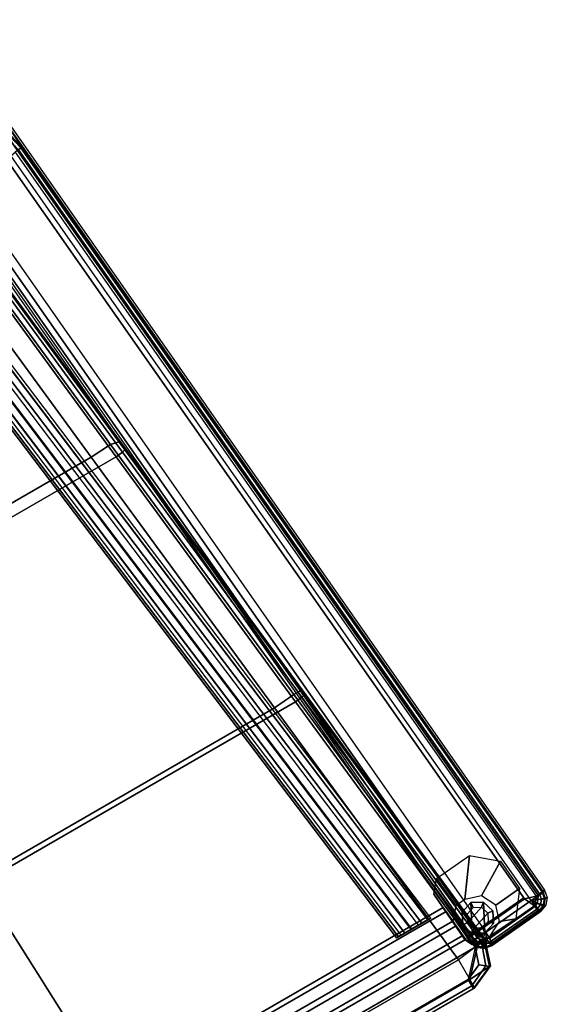
# Model space of a CAD drawing. Units: inches. Extents: x 0 to 236, y -4 to 202.
# Drawn here: x 99 to 111, y 131 to 153 of the extents above; entities that cross this region are included whole.
import ezdxf

# ---------------------------------------------------------------- set-up
doc = ezdxf.new("R2010")
doc.units = ezdxf.units.IN
doc.header["$MEASUREMENT"] = 0
for name, color, linetype in [('SEAT-ARMFRAME', 5, 'Continuous'), ('SEAT-BASE', 5, 'Continuous'), ('SEAT-GLIDE', 5, 'Continuous'), ('SEAT-SEAT', 5, 'Continuous')]:
    doc.layers.add(name, color=color, linetype=linetype)

# ---------------------------------------------------------------- blocks, each defined once
blk = doc.blocks.new('F867L-U10_0T')
at = {"layer": 'SEAT-ARMFRAME'}
for points in [[(12.921, 7.765, 11.57), (12.785, 10.085, 26.023), (12.497, 11.326, 26.164), (12.628, 8.989, 11.5)], [(12.411, 10.001, 26.397), (11.166, 9.889, 26.381), (13.133, -12.783, 23.243), (14.378, -12.674, 23.258)], [(14.378, -12.674, 23.258), (12.411, 10.001, 26.397), (12.6, 10.024, 26.348), (14.568, -12.666, 23.208)], [(14.568, -12.666, 23.208), (12.6, 10.024, 26.348), (12.737, 10.055, 26.211), (14.706, -12.647, 23.069)], [(14.706, -12.647, 23.069), (12.737, 10.055, 26.211), (12.785, 10.085, 26.023), (14.754, -12.621, 22.881)], [(14.707, -12.623, 12.638), (12.921, 7.765, 11.57), (12.785, 10.085, 26.023), (14.754, -12.621, 22.881)], [(12.762, -12.795, 22.869), (10.793, 9.908, 26.011), (10.845, 9.887, 26.195), (12.83, -12.812, 23.079)], [(10.793, 9.908, 26.011), (10.924, 7.676, 12.106), (12.706, -12.667, 13.172), (12.762, -12.795, 22.869)], [(12.83, -12.812, 23.079), (10.845, 9.887, 26.195), (10.981, 9.88, 26.33), (12.962, -12.806, 23.198)], [(12.962, -12.806, 23.198), (10.981, 9.88, 26.33), (11.166, 9.889, 26.381), (13.133, -12.783, 23.243)], [(12.896, 7.758, 11.476), (12.604, 8.97, 11.409), (12.54, 8.936, 11.344), (12.828, 7.748, 11.408)], [(12.921, 7.765, 11.57), (12.628, 8.989, 11.5), (12.604, 8.97, 11.409), (12.896, 7.758, 11.476)], [(14.707, -12.623, 12.638), (12.921, 7.765, 11.57), (12.896, 7.758, 11.476), (14.682, -12.63, 12.545)], [(12.487, 7.735, 12.103), (10.924, 7.676, 12.106), (12.706, -12.667, 13.172), (14.263, -12.531, 13.165)], [(12.487, 7.697, 11.385), (12.734, 7.739, 11.383), (14.521, -12.649, 12.452), (14.263, -12.568, 12.448)], [(12.487, 7.735, 12.103), (12.487, 7.697, 11.385), (14.263, -12.568, 12.448), (14.263, -12.531, 13.165)], [(14.614, -12.64, 12.476), (12.828, 7.748, 11.408), (12.734, 7.739, 11.383), (14.521, -12.649, 12.452)], [(14.682, -12.63, 12.545), (12.896, 7.758, 11.476), (12.828, 7.748, 11.408), (14.614, -12.64, 12.476)], [(12.706, -12.667, 13.172), (14.263, -12.531, 13.165), (14.263, -12.568, 12.448), (12.893, -12.688, 12.454)], [(14.263, -12.568, 12.448), (14.379, -12.818, 12.461), (13.071, -12.932, 12.467), (12.893, -12.688, 12.454)], [(14.263, -12.568, 12.448), (14.521, -12.649, 12.452), (14.379, -12.818, 12.461), (14.263, -12.568, 12.448)], [(14.507, -12.729, 12.456), (14.59, -12.766, 12.482), (14.614, -12.64, 12.476), (14.521, -12.649, 12.452)], [(14.59, -12.766, 12.482), (14.653, -12.791, 12.55), (14.682, -12.63, 12.545), (14.614, -12.64, 12.476)], [(14.653, -12.791, 12.55), (14.677, -12.798, 12.642), (14.707, -12.623, 12.638), (14.682, -12.63, 12.545)], [(14.723, -12.796, 22.881), (14.657, -12.788, 23.09), (14.706, -12.647, 23.069), (14.754, -12.621, 22.881)], [(14.723, -12.796, 22.881), (14.676, -12.798, 12.642), (14.707, -12.623, 12.638), (14.754, -12.621, 22.881)], [(12.706, -12.694, 12.642), (12.715, -12.797, 12.647), (12.706, -12.667, 13.172), (12.706, -12.694, 12.642)], [(12.715, -12.797, 12.647), (12.762, -12.795, 22.869), (12.706, -12.667, 13.172), (12.715, -12.797, 12.647)], [(12.893, -12.688, 12.454), (12.706, -12.694, 12.642), (12.706, -12.667, 13.172), (12.893, -12.688, 12.454)], [(12.893, -12.688, 12.454), (12.799, -12.695, 12.479), (12.731, -12.697, 12.548), (12.706, -12.694, 12.642)], [(12.74, -12.8, 12.554), (12.731, -12.697, 12.548), (12.706, -12.694, 12.642), (12.715, -12.797, 12.647)], [(12.715, -12.797, 12.647), (12.762, -12.795, 22.869), (12.822, -12.962, 22.869), (12.776, -12.964, 12.651)], [(12.776, -12.964, 12.651), (12.797, -12.953, 12.559), (12.74, -12.8, 12.554), (12.715, -12.797, 12.647)], [(12.808, -12.797, 12.485), (12.799, -12.695, 12.479), (12.731, -12.697, 12.548), (12.74, -12.8, 12.554)], [(12.797, -12.953, 12.559), (12.854, -12.918, 12.49), (12.809, -12.797, 12.485), (12.74, -12.8, 12.554)], [(12.822, -12.962, 22.869), (12.91, -12.925, 23.113), (12.83, -12.812, 23.079), (12.762, -12.795, 22.869)], [(12.902, -12.79, 12.459), (12.893, -12.688, 12.454), (12.799, -12.695, 12.479), (12.808, -12.797, 12.485)], [(12.902, -12.79, 12.459), (12.809, -12.797, 12.485), (12.854, -12.918, 12.49), (12.929, -12.866, 12.463)], [(12.91, -12.925, 23.113), (13.019, -12.856, 23.208), (12.962, -12.806, 23.198), (12.83, -12.812, 23.079)], [(12.929, -12.866, 12.463), (12.854, -12.918, 12.49), (12.952, -13, 12.494), (12.991, -12.918, 12.466)], [(12.902, -12.79, 12.459), (12.991, -12.918, 12.466), (13.071, -12.932, 12.467), (12.893, -12.688, 12.454)], [(12.902, -12.79, 12.459), (12.991, -12.918, 12.466), (12.929, -12.866, 12.463), (12.902, -12.79, 12.459)], [(13.015, -13.012, 23.101), (13.075, -12.903, 23.202), (13.019, -12.856, 23.208), (12.91, -12.925, 23.113)], [(13.019, -12.856, 23.208), (13.133, -12.783, 23.243), (12.962, -12.806, 23.198), (13.019, -12.856, 23.208)], [(13.075, -12.903, 23.202), (13.133, -12.783, 23.243), (13.019, -12.856, 23.208), (13.075, -12.903, 23.202)], [(14.379, -12.818, 12.461), (13.071, -12.932, 12.467), (13.079, -13.022, 12.495), (14.387, -12.907, 12.489)], [(13.133, -12.943, 23.182), (13.133, -12.783, 23.243), (13.075, -12.903, 23.202), (13.133, -12.943, 23.182)], [(14.378, -12.674, 23.258), (13.133, -12.783, 23.243), (13.133, -12.943, 23.182), (14.406, -12.831, 23.197)], [(14.406, -12.831, 23.197), (13.133, -12.943, 23.182), (13.134, -13.059, 23.056), (14.429, -12.946, 23.071)], [(14.378, -12.674, 23.258), (14.521, -12.735, 23.217), (14.568, -12.666, 23.208), (14.378, -12.674, 23.258)], [(14.521, -12.735, 23.217), (14.378, -12.674, 23.258), (14.468, -12.798, 23.208), (14.521, -12.735, 23.217)], [(14.468, -12.798, 23.208), (14.378, -12.674, 23.258), (14.406, -12.831, 23.197), (14.468, -12.798, 23.208)], [(14.507, -12.729, 12.456), (14.455, -12.791, 12.459), (14.379, -12.818, 12.461), (14.521, -12.649, 12.452)], [(14.379, -12.818, 12.461), (14.387, -12.907, 12.489), (14.507, -12.864, 12.487), (14.455, -12.791, 12.459)], [(14.387, -12.907, 12.489), (14.392, -12.972, 12.557), (14.547, -12.916, 12.555), (14.507, -12.864, 12.487)], [(14.429, -12.946, 23.071), (14.406, -12.831, 23.197), (14.468, -12.798, 23.208), (14.56, -12.902, 23.075)], [(14.455, -12.791, 12.459), (14.507, -12.864, 12.487), (14.59, -12.766, 12.482), (14.507, -12.729, 12.456)], [(14.56, -12.902, 23.075), (14.468, -12.798, 23.208), (14.521, -12.735, 23.217), (14.657, -12.788, 23.09)], [(14.507, -12.864, 12.487), (14.547, -12.916, 12.555), (14.653, -12.791, 12.55), (14.59, -12.766, 12.482)], [(14.657, -12.788, 23.09), (14.521, -12.735, 23.217), (14.568, -12.666, 23.208), (14.706, -12.647, 23.069)], [(14.547, -12.916, 12.555), (14.562, -12.934, 12.646), (14.677, -12.798, 12.642), (14.653, -12.791, 12.55)], [(14.609, -12.932, 22.881), (14.56, -12.902, 23.075), (14.657, -12.788, 23.09), (14.723, -12.796, 22.881)], [(14.609, -12.932, 22.881), (14.562, -12.934, 12.646), (14.676, -12.798, 12.642), (14.723, -12.796, 22.881)], [(12.912, -13.079, 12.654), (12.923, -13.058, 12.562), (12.797, -12.953, 12.559), (12.776, -12.964, 12.651)], [(12.776, -12.964, 12.651), (12.822, -12.962, 22.869), (12.959, -13.077, 22.868), (12.912, -13.079, 12.654)], [(12.923, -13.058, 12.562), (12.952, -13, 12.494), (12.854, -12.918, 12.49), (12.797, -12.953, 12.559)], [(12.959, -13.077, 22.868), (13.015, -13.012, 23.101), (12.91, -12.925, 23.113), (12.822, -12.962, 22.869)], [(13.087, -13.109, 12.654), (13.085, -13.086, 12.563), (12.923, -13.058, 12.562), (12.912, -13.079, 12.654)], [(12.912, -13.079, 12.654), (12.959, -13.077, 22.868), (13.134, -13.107, 22.867), (13.087, -13.109, 12.654)], [(13.085, -13.086, 12.563), (13.079, -13.022, 12.495), (12.952, -13, 12.494), (12.923, -13.058, 12.562)], [(12.991, -12.918, 12.466), (12.952, -13, 12.494), (13.079, -13.022, 12.495), (13.071, -12.932, 12.467)], [(13.134, -13.107, 22.867), (13.134, -13.059, 23.056), (13.015, -13.012, 23.101), (12.959, -13.077, 22.868)], [(13.134, -13.059, 23.056), (13.133, -12.943, 23.182), (13.075, -12.903, 23.202), (13.015, -13.012, 23.101)], [(14.387, -12.907, 12.489), (13.079, -13.022, 12.495), (13.085, -13.086, 12.563), (14.392, -12.972, 12.557)], [(14.392, -12.972, 12.557), (13.085, -13.086, 12.563), (13.087, -13.109, 12.654), (14.395, -12.995, 12.648)], [(14.442, -12.993, 22.882), (13.134, -13.107, 22.867), (13.087, -13.109, 12.654), (14.395, -12.995, 12.648)], [(14.429, -12.946, 23.071), (13.134, -13.059, 23.056), (13.134, -13.107, 22.867), (14.442, -12.993, 22.882)], [(14.392, -12.972, 12.557), (14.395, -12.995, 12.648), (14.562, -12.934, 12.646), (14.547, -12.916, 12.555)], [(14.442, -12.993, 22.882), (14.395, -12.995, 12.648), (14.562, -12.934, 12.646), (14.609, -12.932, 22.881)], [(14.442, -12.993, 22.882), (14.429, -12.946, 23.071), (14.56, -12.902, 23.075), (14.609, -12.932, 22.881)]]:
    blk.add_3dface(points, dxfattribs=at)
at = {"layer": 'SEAT-BASE'}
for points in [[(11.539, -11.886, 10.709), (8.727, 10.458, 7.967), (8.641, 10.398, 8.136), (11.441, -11.886, 10.874)], [(11.726, -11.886, 10.664), (8.915, 10.482, 7.915), (8.727, 10.458, 7.967), (11.539, -11.886, 10.709)], [(8.915, 10.482, 7.915), (9.083, 10.479, 7.941), (11.893, -11.886, 10.689), (11.726, -11.886, 10.664)], [(9.083, 10.479, 7.941), (11.893, -11.886, 10.689), (12.142, -11.886, 10.839), (9.343, 10.434, 8.103)], [(9.343, 10.434, 8.103), (12.142, -11.886, 10.839), (12.215, -11.886, 11.121), (9.423, 10.34, 8.39)], [(8.562, 10.103, 9.003), (8.641, 10.398, 8.136), (11.441, -11.886, 10.874), (11.325, -11.886, 11.704)], [(12.134, -11.886, 11.702), (12.215, -11.886, 11.121), (9.423, 10.34, 8.39), (9.367, 10.133, 8.997)], [(11.374, -11.886, 11.892), (8.616, 10.04, 9.194), (8.562, 10.103, 9.003), (11.325, -11.886, 11.704)], [(11.54, -11.886, 11.992), (8.789, 10.01, 9.302), (8.616, 10.04, 9.194), (11.374, -11.886, 11.892)], [(8.957, 10.007, 9.328), (8.789, 10.01, 9.302), (11.54, -11.886, 11.992), (11.708, -11.886, 12.018)], [(9.239, 10.043, 9.25), (11.987, -11.886, 11.95), (11.708, -11.886, 12.018), (8.957, 10.007, 9.328)], [(9.367, 10.133, 8.997), (12.134, -11.886, 11.702), (11.987, -11.886, 11.95), (9.239, 10.043, 9.25)], [(12.547, -11.453, 13.154), (12.774, -11.181, 13.192), (12.84, -11.93, 0.25), (12.613, -12.201, 0.25)], [(13.089, -11.908, 0.25), (12.84, -11.93, 0.25), (12.774, -11.181, 13.192), (13.677, -11.101, 13.203)], [(13.677, -11.101, 13.203), (14.217, -11.558, 13.139), (13.454, -12.023, 0.25), (13.089, -11.908, 0.25)], [(12.643, -12.715, 12.977), (12.547, -11.453, 13.154), (12.613, -12.201, 0.25), (12.656, -12.699, 0.25)], [(14.217, -11.558, 13.139), (14.279, -12.306, 13.034), (13.631, -12.363, 0.25), (13.454, -12.023, 0.25)], [(-12.58, -11.823, 12.44), (-12.656, -12.698, 12.486), (12.656, -12.698, 12.486), (12.58, -11.823, 12.44)], [(-12.589, -11.933, 10.408), (12.589, -11.933, 10.408), (12.613, -12.198, 10.298), (-12.613, -12.198, 10.298)], [(-12.58, -11.823, 10.673), (12.58, -11.823, 10.673), (12.589, -11.933, 10.408), (-12.589, -11.933, 10.408)], [(-12.58, -11.823, 10.673), (-12.58, -11.823, 12.44), (12.58, -11.823, 12.44), (12.58, -11.823, 10.673)], [(12.134, -11.886, 11.702), (11.325, -11.886, 11.704), (11.441, -11.886, 10.874), (12.215, -11.886, 11.121)], [(11.374, -11.886, 11.892), (11.325, -11.886, 11.704), (12.134, -11.886, 11.702), (11.987, -11.886, 11.95)], [(11.987, -11.886, 11.95), (11.708, -11.886, 12.018), (11.54, -11.886, 11.992), (11.374, -11.886, 11.892)], [(11.441, -11.886, 10.874), (11.539, -11.886, 10.709), (12.142, -11.886, 10.839), (12.215, -11.886, 11.121)], [(11.893, -11.886, 10.689), (12.142, -11.886, 10.839), (11.539, -11.886, 10.709), (11.726, -11.886, 10.664)], [(12.656, -12.698, 10.673), (12.647, -12.588, 10.408), (12.589, -11.933, 10.408), (12.58, -11.823, 10.673)], [(12.656, -12.698, 10.673), (12.58, -11.823, 10.673), (12.58, -11.823, 12.44), (12.656, -12.698, 12.486)], [(12.647, -12.588, 10.408), (12.623, -12.323, 10.298), (12.613, -12.198, 10.298), (12.589, -11.933, 10.408)], [(-12.623, -12.323, 10.298), (-12.613, -12.198, 10.298), (12.613, -12.198, 10.298), (12.623, -12.323, 10.298)], [(12.647, -12.588, 10.408), (-12.647, -12.588, 10.408), (-12.623, -12.323, 10.298), (12.623, -12.323, 10.298)], [(14.279, -12.306, 13.034), (13.866, -12.859, 12.956), (13.516, -12.728, 0.25), (13.631, -12.363, 0.25)], [(12.656, -12.698, 10.673), (-12.656, -12.698, 10.673), (-12.647, -12.588, 10.408), (12.647, -12.588, 10.408)], [(-12.656, -12.698, 12.486), (-12.656, -12.698, 10.673), (12.656, -12.698, 10.673), (12.656, -12.698, 12.486)], [(12.656, -12.699, 0.25), (12.745, -12.869, 0.25), (12.723, -12.877, 12.954), (12.643, -12.715, 12.977)], [(12.927, -12.926, 0.25), (13.176, -12.905, 0.25), (13.866, -12.859, 12.956), (12.914, -12.942, 12.945)], [(13.516, -12.728, 0.25), (13.866, -12.859, 12.956), (13.176, -12.905, 0.25), (13.516, -12.728, 0.25)], [(12.914, -12.942, 12.945), (12.723, -12.877, 12.954), (12.745, -12.869, 0.25), (12.927, -12.926, 0.25)]]:
    blk.add_3dface(points, dxfattribs=at)
at = {"layer": 'SEAT-BASE', "invisible_edges": 15}
for points in [[(12.927, -12.926, 0.25), (12.656, -12.699, 0.25), (12.613, -12.201, 0.25), (12.84, -11.93, 0.25)], [(13.176, -12.905, 0.25), (12.927, -12.926, 0.25), (12.84, -11.93, 0.25), (13.089, -11.908, 0.25)], [(13.454, -12.023, 0.25), (13.516, -12.728, 0.25), (13.176, -12.905, 0.25), (13.089, -11.908, 0.25)], [(13.454, -12.023, 0.25), (13.631, -12.363, 0.25), (13.516, -12.728, 0.25), (13.454, -12.023, 0.25)], [(12.656, -12.699, 0.25), (12.927, -12.926, 0.25), (12.745, -12.869, 0.25), (12.656, -12.699, 0.25)]]:
    blk.add_3dface(points, dxfattribs=at)
at = {"layer": 'SEAT-GLIDE'}
for points in [[(12.851, -12.65, 0.25), (13.171, -12.036, 0.25), (12.897, -12.122, 0.25), (12.765, -12.377, 0.25)], [(12.977, -12.218, 0), (12.897, -12.122, 0.125), (12.765, -12.377, 0.125), (12.889, -12.387, 0)], [(12.765, -12.377, 0.25), (12.765, -12.377, 0.125), (12.897, -12.122, 0.125), (12.897, -12.122, 0.25)], [(12.851, -12.65, 0.25), (13.105, -12.783, 0.25), (13.425, -12.168, 0.25), (13.171, -12.036, 0.25)], [(12.889, -12.387, 0), (12.977, -12.218, 0), (13.16, -12.16, 0), (13.33, -12.249, 0)], [(13.16, -12.16, 0), (13.171, -12.036, 0.125), (12.897, -12.122, 0.125), (12.977, -12.218, 0)], [(12.897, -12.122, 0.25), (12.897, -12.122, 0.125), (13.171, -12.036, 0.125), (13.171, -12.036, 0.25)], [(13.425, -12.168, 0.25), (13.105, -12.783, 0.25), (13.379, -12.696, 0.25), (13.512, -12.442, 0.25)], [(13.33, -12.249, 0), (13.425, -12.168, 0.125), (13.171, -12.036, 0.125), (13.16, -12.16, 0)], [(13.425, -12.168, 0.25), (13.425, -12.168, 0.125), (13.171, -12.036, 0.125), (13.171, -12.036, 0.25)], [(13.387, -12.431, 0), (13.512, -12.442, 0.125), (13.425, -12.168, 0.125), (13.33, -12.249, 0)], [(13.512, -12.442, 0.25), (13.512, -12.442, 0.125), (13.425, -12.168, 0.125), (13.425, -12.168, 0.25)], [(12.889, -12.387, 0), (12.765, -12.377, 0.125), (12.851, -12.65, 0.125), (12.947, -12.57, 0)], [(12.851, -12.65, 0.25), (12.851, -12.65, 0.125), (12.765, -12.377, 0.125), (12.765, -12.377, 0.25)], [(13.33, -12.249, 0), (13.387, -12.431, 0), (12.947, -12.57, 0), (12.889, -12.387, 0)], [(12.947, -12.57, 0), (12.851, -12.65, 0.125), (13.105, -12.783, 0.125), (13.116, -12.658, 0)], [(13.116, -12.658, 0), (12.947, -12.57, 0), (13.387, -12.431, 0), (13.299, -12.601, 0)], [(13.116, -12.658, 0), (13.105, -12.783, 0.125), (13.379, -12.696, 0.125), (13.299, -12.601, 0)], [(13.299, -12.601, 0), (13.379, -12.696, 0.125), (13.512, -12.442, 0.125), (13.387, -12.431, 0)], [(13.379, -12.696, 0.25), (13.379, -12.696, 0.125), (13.512, -12.442, 0.125), (13.512, -12.442, 0.25)], [(13.105, -12.783, 0.25), (13.105, -12.783, 0.125), (12.851, -12.65, 0.125), (12.851, -12.65, 0.25)], [(13.105, -12.783, 0.25), (13.105, -12.783, 0.125), (13.379, -12.696, 0.125), (13.379, -12.696, 0.25)]]:
    blk.add_3dface(points, dxfattribs=at)
at = {"layer": 'SEAT-SEAT'}
for points in [[(3.345, 7.814, 16.8), (10.036, 7.814, 16.8), (10.783, 0.932, 18.018), (3.619, 0.932, 18.018)], [(11.307, 0.961, 17.793), (10.783, 0.932, 18.018), (10.036, 7.814, 16.8), (10.559, 7.822, 16.578)], [(11.529, 0.912, 17.27), (11.307, 0.961, 17.793), (10.559, 7.822, 16.578), (10.782, 7.734, 16.063)], [(11.529, 0.912, 17.27), (11.523, 0.699, 12.026), (10.783, 7.504, 11.669), (10.782, 7.734, 16.063)], [(-10.534, 7.464, 11.421), (10.534, 7.464, 11.421), (11.274, 0.659, 11.778), (-11.274, 0.659, 11.778)], [(11.45, 0.682, 11.85), (11.274, 0.659, 11.778), (10.534, 7.464, 11.421), (10.71, 7.487, 11.493)], [(11.523, 0.699, 12.026), (11.45, 0.682, 11.85), (10.71, 7.487, 11.493), (10.783, 7.504, 11.669)], [(3.619, 0.932, 18.018), (10.783, 0.932, 18.018), (11.535, -6.025, 18.671), (3.82, -6.025, 18.671)], [(12.062, -5.983, 18.449), (11.535, -6.025, 18.671), (10.783, 0.932, 18.018), (11.307, 0.961, 17.793)], [(12.28, -5.984, 17.918), (12.062, -5.983, 18.449), (11.307, 0.961, 17.793), (11.529, 0.912, 17.27)], [(12.28, -5.984, 17.918), (12.263, -6.106, 12.383), (11.523, 0.699, 12.026), (11.529, 0.912, 17.27)], [(12.19, -6.123, 12.206), (12.015, -6.146, 12.134), (11.274, 0.659, 11.778), (11.45, 0.682, 11.85)], [(12.263, -6.106, 12.383), (12.19, -6.123, 12.206), (11.45, 0.682, 11.85), (11.523, 0.699, 12.026)], [(-12.015, -6.146, 12.134), (-11.274, 0.659, 11.778), (11.274, 0.659, 11.778), (12.015, -6.146, 12.134)], [(12.816, -12.949, 18.536), (12.287, -13.013, 18.756), (11.535, -6.025, 18.671), (12.062, -5.983, 18.449)], [(13.032, -12.91, 18.002), (12.816, -12.949, 18.536), (12.062, -5.983, 18.449), (12.28, -5.984, 17.918)], [(13.003, -12.91, 12.739), (12.263, -6.106, 12.383), (12.28, -5.984, 17.918), (13.032, -12.91, 18.002)], [(12.015, -6.146, 12.134), (12.755, -12.95, 12.491), (-12.755, -12.95, 12.491), (-12.015, -6.146, 12.134)], [(-3.82, -6.025, 18.671), (3.82, -6.025, 18.671), (4.096, -13.013, 18.756), (-4.096, -13.013, 18.756)], [(3.82, -6.025, 18.671), (11.535, -6.025, 18.671), (12.287, -13.013, 18.756), (4.096, -13.013, 18.756)], [(12.015, -6.146, 12.134), (12.19, -6.123, 12.206), (12.931, -12.928, 12.563), (12.755, -12.95, 12.491)], [(13.003, -12.91, 12.739), (12.931, -12.928, 12.563), (12.19, -6.123, 12.206), (12.263, -6.106, 12.383)], [(0, -12.95, 12.491), (12.755, -12.95, 12.491), (12.258, -13.504, 12.52), (4.086, -13.504, 12.52)], [(4.096, -13.529, 18.529), (4.096, -13.013, 18.756), (12.287, -13.013, 18.756), (12.287, -13.529, 18.529)], [(12.755, -12.95, 12.491), (12.258, -13.504, 12.52), (12.63, -13.338, 12.511), (12.755, -12.95, 12.491)], [(12.845, -13.492, 18.003), (13.032, -12.91, 18.002), (12.816, -12.949, 18.536), (12.287, -13.529, 18.529)], [(12.287, -13.013, 18.756), (12.287, -13.529, 18.529), (12.816, -12.949, 18.536), (12.287, -13.013, 18.756)], [(12.63, -13.338, 12.511), (12.749, -13.439, 12.586), (12.931, -12.928, 12.563), (12.755, -12.95, 12.491)], [(12.749, -13.439, 12.586), (12.816, -13.492, 12.76), (13.003, -12.91, 12.739), (12.931, -12.928, 12.563)], [(13.003, -12.91, 12.739), (13.032, -12.91, 18.002), (12.845, -13.492, 18.003), (12.816, -13.492, 12.76)], [(4.086, -13.504, 12.52), (4.086, -13.673, 12.598), (12.258, -13.673, 12.598), (12.258, -13.504, 12.52)], [(4.096, -13.741, 18.007), (4.096, -13.529, 18.529), (12.287, -13.529, 18.529), (12.287, -13.741, 18.007)], [(12.258, -13.504, 12.52), (12.258, -13.673, 12.598), (12.749, -13.439, 12.586), (12.63, -13.338, 12.511)], [(12.258, -13.673, 12.598), (12.258, -13.741, 12.77), (12.816, -13.492, 12.76), (12.749, -13.439, 12.586)], [(12.816, -13.492, 12.76), (12.845, -13.492, 18.003), (12.287, -13.741, 18.007), (12.258, -13.741, 12.77)], [(12.287, -13.741, 18.007), (12.845, -13.492, 18.003), (12.287, -13.529, 18.529), (12.287, -13.741, 18.007)], [(4.086, -13.673, 12.598), (4.086, -13.741, 12.77), (12.258, -13.741, 12.77), (12.258, -13.673, 12.598)], [(12.287, -13.741, 18.007), (4.096, -13.741, 18.007), (4.086, -13.741, 12.77), (12.258, -13.741, 12.77)]]:
    blk.add_3dface(points, dxfattribs=at)

msp = doc.modelspace()

# ---------------------------------------------------------------- block references
at = {"rotation": 29.99999999999996}
msp.add_blockref('F867L-U10_0T', (91.456, 136.93), dxfattribs=at)

doc.saveas('drawing.dxf')
